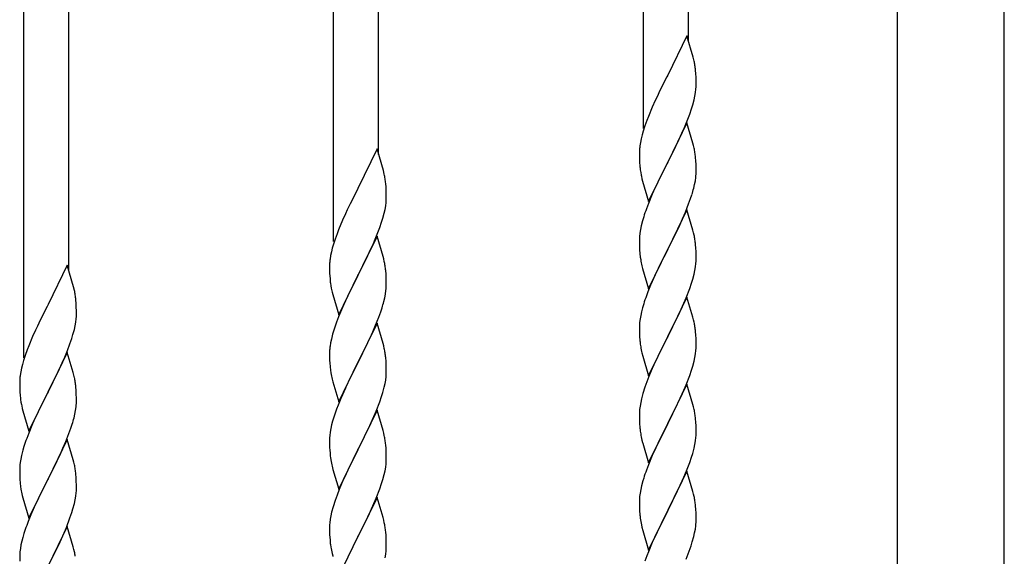
# Model space of a CAD drawing. Units: millimetres. Extents: x 250 to 8280, y 75 to 5795.
# Drawn here: x 7159 to 7531, y 4930 to 5133 of the extents above; entities that cross this region are included whole.
import ezdxf

# ---------------------------------------------------------------- set-up
doc = ezdxf.new("R2010")
doc.units = ezdxf.units.MM
doc.layers.add('YKK_A1', color=4, linetype='Continuous', lineweight=30)

msp = doc.modelspace()

# ---------------------------------------------------------------- linework, layer by layer
at = {"layer": 'YKK_A1', "linetype": 'Continuous', "ltscale": 0.5}
for p, q in [((7411.64, 5124.57), (7411.64, 5334.12)), ((7394.64, 5091.66), (7394.64, 5327.75)), ((7490.39, 5324.49), (7490.39, 4490.97)), ((7530.89, 4490.97), (7530.89, 5324.49)), ((7294.64, 5081.83), (7294.64, 5290.24)), ((7277.64, 5048.92), (7277.64, 5282.59)), ((7177.64, 5037.94), (7177.64, 5246.36)), ((7160.64, 5005.04), (7160.64, 5238.71)), ((7411.04, 5126.61), (7403.81, 5111.75)), ((7413.43, 5118.48), (7411.04, 5126.61)), ((7413.77, 5117.07), (7413.43, 5118.48)), ((7414.42, 5112.2), (7414.31, 5113.61)), ((7414.48, 5110.96), (7414.42, 5112.2)), ((7403.47, 5111.08), (7400.86, 5105.89)), ((7403.81, 5111.75), (7403.47, 5111.08)), ((7414.53, 5109.23), (7414.48, 5110.96)), ((7414.53, 5108.08), (7414.53, 5109.23)), ((7400.86, 5105.89), (7399.76, 5103.59)), ((7414.05, 5103.81), (7414.29, 5105.16)), ((7414.29, 5105.16), (7414.45, 5106.46)), ((7414.45, 5106.46), (7414.51, 5107.29)), ((7414.51, 5107.29), (7414.53, 5108.08)), ((7399.09, 5102.15), (7397.98, 5099.69)), ((7399.76, 5103.59), (7399.09, 5102.15)), ((7413.22, 5100.49), (7413.74, 5102.41)), ((7413.74, 5102.41), (7414.05, 5103.81)), ((7397.98, 5099.69), (7396.51, 5096.16)), ((7412.08, 5097), (7412.76, 5099.01)), ((7412.76, 5099.01), (7413.22, 5100.49)), ((7395.92, 5094.64), (7395.2, 5092.62)), ((7396.51, 5096.16), (7395.92, 5094.64)), ((7411.04, 5093.74), (7403.81, 5078.88)), ((7410.08, 5091.94), (7411.12, 5094.47)), ((7413.3, 5086.09), (7411.04, 5093.74)), ((7411.12, 5094.47), (7412.08, 5097)), ((7394.56, 5090.64), (7394.14, 5089.18)), ((7395.2, 5092.62), (7394.56, 5090.64)), ((7408.09, 5087.52), (7409.64, 5090.94)), ((7409.64, 5090.94), (7410.08, 5091.94)), ((7393.49, 5086.37), (7393.27, 5085.03)), ((7393.78, 5087.75), (7393.49, 5086.37)), ((7394.14, 5089.18), (7393.78, 5087.75)), ((7405.7, 5082.6), (7408.09, 5087.52)), ((7294.04, 5083.87), (7286.81, 5069.01)), ((7296.43, 5075.74), (7294.04, 5083.87)), ((7393.1, 5082.94), (7393.09, 5082.55)), ((7393.09, 5082.55), (7393.11, 5080.69)), ((7393.14, 5083.76), (7393.1, 5082.94)), ((7403.98, 5079.21), (7405.7, 5082.6)), ((7413.55, 5085.14), (7413.3, 5086.09)), ((7413.77, 5084.2), (7413.55, 5085.14)), ((7393.11, 5080.69), (7393.14, 5079.68)), ((7393.14, 5079.68), (7393.19, 5078.73)), ((7393.19, 5078.73), (7393.27, 5077.57)), ((7396.59, 5064.02), (7403.81, 5078.88)), ((7403.81, 5078.88), (7403.47, 5078.21)), ((7403.81, 5078.88), (7403.98, 5079.21)), ((7414.42, 5079.33), (7414.31, 5080.74)), ((7414.48, 5078.09), (7414.42, 5079.33)), ((7296.77, 5074.33), (7296.43, 5075.74)), ((7393.44, 5075.98), (7393.58, 5074.99)), ((7403.47, 5078.21), (7400.65, 5072.57)), ((7414.53, 5076.36), (7414.48, 5078.09)), ((7414.51, 5074.41), (7414.53, 5075.21)), ((7414.53, 5075.21), (7414.53, 5076.36)), ((7393.58, 5074.99), (7393.76, 5074.04)), ((7393.76, 5074.04), (7393.86, 5073.57)), ((7393.86, 5073.57), (7394.07, 5072.63)), ((7394.07, 5072.63), (7394.32, 5071.67)), ((7394.32, 5071.67), (7396.59, 5064.02)), ((7400.65, 5072.57), (7399.09, 5069.28)), ((7413.95, 5070.48), (7414.22, 5071.84)), ((7414.22, 5071.84), (7414.41, 5073.16)), ((7286.47, 5068.34), (7283.86, 5063.15)), ((7286.81, 5069.01), (7286.47, 5068.34)), ((7297.42, 5069.46), (7297.31, 5070.87)), ((7297.48, 5068.22), (7297.42, 5069.46)), ((7297.53, 5066.49), (7297.48, 5068.22)), ((7399.09, 5069.28), (7397.98, 5066.82)), ((7413.62, 5069.06), (7413.95, 5070.48)), ((7297.45, 5063.72), (7297.51, 5064.55)), ((7297.51, 5064.55), (7297.53, 5065.34)), ((7297.53, 5065.34), (7297.53, 5066.49)), ((7397.98, 5066.82), (7396.51, 5063.29)), ((7411.7, 5063.12), (7412.43, 5065.14)), ((7412.43, 5065.14), (7412.92, 5066.63)), ((7282.76, 5060.85), (7282.09, 5059.41)), ((7283.86, 5063.15), (7282.76, 5060.85)), ((7296.74, 5059.67), (7297.05, 5061.07)), ((7297.05, 5061.07), (7297.29, 5062.42)), ((7297.29, 5062.42), (7297.45, 5063.72)), ((7396.51, 5063.29), (7395.74, 5061.26)), ((7411.04, 5060.87), (7403.81, 5046.01)), ((7410.5, 5060.08), (7411.7, 5063.12)), ((7413.3, 5053.23), (7411.04, 5060.87)), ((7280.98, 5056.95), (7279.51, 5053.42)), ((7282.09, 5059.41), (7280.98, 5056.95)), ((7295.76, 5056.27), (7296.22, 5057.75)), ((7296.22, 5057.75), (7296.74, 5059.67)), ((7394.27, 5056.79), (7393.78, 5054.88)), ((7394.71, 5058.26), (7394.27, 5056.79)), ((7408.32, 5055.13), (7409.43, 5057.57)), ((7409.43, 5057.57), (7410.5, 5060.08)), ((7279.51, 5053.42), (7278.92, 5051.9)), ((7294.12, 5051.73), (7295.08, 5054.26)), ((7295.08, 5054.26), (7295.76, 5056.27)), ((7393.49, 5053.49), (7393.27, 5052.16)), ((7393.78, 5054.88), (7393.49, 5053.49)), ((7405.7, 5049.73), (7407.2, 5052.78)), ((7407.2, 5052.78), (7408.32, 5055.13)), ((7413.55, 5052.27), (7413.3, 5053.23)), ((7278.2, 5049.88), (7277.56, 5047.9)), ((7278.92, 5051.9), (7278.2, 5049.88)), ((7294.04, 5051), (7286.81, 5036.14)), ((7292.64, 5048.2), (7293.08, 5049.2)), ((7293.08, 5049.2), (7294.12, 5051.73)), ((7296.3, 5043.35), (7294.04, 5051)), ((7393.1, 5050.07), (7393.09, 5049.67)), ((7393.09, 5049.67), (7393.11, 5047.81)), ((7393.14, 5050.89), (7393.1, 5050.07)), ((7403.98, 5046.34), (7405.7, 5049.73)), ((7413.77, 5051.33), (7413.55, 5052.27)), ((7277.14, 5046.44), (7276.78, 5045.01)), ((7277.56, 5047.9), (7277.14, 5046.44)), ((7291.09, 5044.78), (7292.64, 5048.2)), ((7393.11, 5047.81), (7393.14, 5046.8)), ((7393.14, 5046.8), (7393.19, 5045.86)), ((7393.19, 5045.86), (7393.29, 5044.42)), ((7396.59, 5031.15), (7403.81, 5046.01)), ((7403.65, 5045.68), (7400.86, 5040.15)), ((7403.81, 5046.01), (7403.65, 5045.68)), ((7403.81, 5046.01), (7403.98, 5046.34)), ((7414.42, 5046.46), (7414.31, 5047.88)), ((7414.48, 5045.22), (7414.42, 5046.46)), ((7276.49, 5043.63), (7276.27, 5042.29)), ((7276.78, 5045.01), (7276.49, 5043.63)), ((7288.7, 5039.86), (7291.09, 5044.78)), ((7296.55, 5042.4), (7296.3, 5043.35)), ((7296.77, 5041.46), (7296.55, 5042.4)), ((7393.29, 5044.42), (7393.44, 5043.11)), ((7393.44, 5043.11), (7393.58, 5042.12)), ((7414.45, 5040.72), (7414.51, 5041.55)), ((7414.53, 5043.49), (7414.48, 5045.22)), ((7414.51, 5041.55), (7414.53, 5042.35)), ((7414.53, 5042.35), (7414.53, 5043.49)), ((7177.04, 5039.98), (7169.81, 5025.13)), ((7179.43, 5031.86), (7177.04, 5039.98)), ((7276.1, 5040.2), (7276.09, 5039.81)), ((7276.09, 5039.81), (7276.11, 5037.95)), ((7276.14, 5041.02), (7276.1, 5040.2)), ((7276.11, 5037.95), (7276.14, 5036.94)), ((7286.98, 5036.47), (7288.7, 5039.86)), ((7297.42, 5036.59), (7297.31, 5038)), ((7394.07, 5039.75), (7394.32, 5038.8)), ((7394.32, 5038.8), (7396.59, 5031.15)), ((7400.86, 5040.15), (7399.54, 5037.37)), ((7413.74, 5036.67), (7414.05, 5038.07)), ((7414.05, 5038.07), (7414.29, 5039.42)), ((7414.29, 5039.42), (7414.45, 5040.72)), ((7276.14, 5036.94), (7276.19, 5035.99)), ((7276.19, 5035.99), (7276.27, 5034.83)), ((7279.59, 5021.28), (7286.81, 5036.14)), ((7286.47, 5035.47), (7283.65, 5029.83)), ((7286.81, 5036.14), (7286.47, 5035.47)), ((7286.81, 5036.14), (7286.98, 5036.47)), ((7297.48, 5035.35), (7297.42, 5036.59)), ((7297.53, 5033.62), (7297.48, 5035.35)), ((7399.09, 5036.41), (7397.34, 5032.45)), ((7399.54, 5037.37), (7399.09, 5036.41)), ((7412.76, 5033.27), (7413.22, 5034.75)), ((7413.22, 5034.75), (7413.74, 5036.67)), ((7179.77, 5030.44), (7179.43, 5031.86)), ((7276.44, 5033.24), (7276.58, 5032.25)), ((7276.58, 5032.25), (7276.76, 5031.3)), ((7276.76, 5031.3), (7276.86, 5030.83)), ((7276.86, 5030.83), (7277.07, 5029.89)), ((7297.22, 5029.1), (7297.41, 5030.42)), ((7297.51, 5031.67), (7297.53, 5032.47)), ((7297.53, 5032.47), (7297.53, 5033.62)), ((7397.34, 5032.45), (7396.31, 5029.92)), ((7410.71, 5027.72), (7412.08, 5031.26)), ((7412.08, 5031.26), (7412.76, 5033.27)), ((7180.42, 5025.58), (7180.31, 5026.99)), ((7277.07, 5029.89), (7277.32, 5028.93)), ((7277.32, 5028.93), (7279.59, 5021.28)), ((7283.65, 5029.83), (7282.09, 5026.54)), ((7296.62, 5026.32), (7296.95, 5027.74)), ((7296.95, 5027.74), (7297.22, 5029.1)), ((7396.31, 5029.92), (7395.74, 5028.4)), ((7411.04, 5028), (7403.81, 5013.14)), ((7409.86, 5025.7), (7410.71, 5027.72)), ((7413.3, 5020.35), (7411.04, 5028)), ((7169.47, 5024.46), (7166.86, 5019.26)), ((7169.81, 5025.13), (7169.47, 5024.46)), ((7180.48, 5024.33), (7180.42, 5025.58)), ((7180.53, 5022.61), (7180.48, 5024.33)), ((7280.98, 5024.08), (7279.51, 5020.55)), ((7282.09, 5026.54), (7280.98, 5024.08)), ((7295.43, 5022.4), (7295.92, 5023.89)), ((7394.27, 5023.92), (7393.89, 5022.48)), ((7394.71, 5025.39), (7394.27, 5023.92)), ((7408.32, 5022.26), (7409.86, 5025.7)), ((7166.86, 5019.26), (7165.76, 5016.96)), ((7180.29, 5018.54), (7180.45, 5019.83)), ((7180.45, 5019.83), (7180.51, 5020.66)), ((7180.51, 5020.66), (7180.53, 5021.46)), ((7180.53, 5021.46), (7180.53, 5022.61)), ((7279.51, 5020.55), (7278.74, 5018.52)), ((7293.5, 5017.34), (7294.7, 5020.38)), ((7294.7, 5020.38), (7295.43, 5022.4)), ((7393.34, 5019.73), (7393.18, 5018.44)), ((7393.58, 5021.08), (7393.34, 5019.73)), ((7393.89, 5022.48), (7393.58, 5021.08)), ((7405.7, 5016.86), (7407.2, 5019.91)), ((7407.2, 5019.91), (7408.32, 5022.26)), ((7413.55, 5019.4), (7413.3, 5020.35)), ((7413.77, 5018.46), (7413.55, 5019.4)), ((7165.09, 5015.53), (7163.98, 5013.07)), ((7165.76, 5016.96), (7165.09, 5015.53)), ((7179.22, 5013.86), (7179.74, 5015.79)), ((7179.74, 5015.79), (7180.05, 5017.18)), ((7180.05, 5017.18), (7180.29, 5018.54)), ((7277.71, 5015.52), (7277.27, 5014.05)), ((7294.04, 5018.13), (7286.81, 5003.27)), ((7292.43, 5014.83), (7293.5, 5017.34)), ((7296.3, 5010.49), (7294.04, 5018.13)), ((7393.12, 5017.61), (7393.09, 5016.81)), ((7393.09, 5016.81), (7393.11, 5014.95)), ((7393.18, 5018.44), (7393.12, 5017.61)), ((7403.98, 5013.47), (7405.7, 5016.86)), ((7163.98, 5013.07), (7162.51, 5009.54)), ((7178.08, 5010.38), (7178.76, 5012.38)), ((7178.76, 5012.38), (7179.22, 5013.86)), ((7276.78, 5012.14), (7276.49, 5010.75)), ((7277.27, 5014.05), (7276.78, 5012.14)), ((7290.2, 5010.04), (7291.32, 5012.39)), ((7291.32, 5012.39), (7292.43, 5014.83)), ((7393.11, 5014.95), (7393.14, 5013.94)), ((7393.14, 5013.94), (7393.19, 5013)), ((7393.19, 5013), (7393.27, 5011.83)), ((7396.59, 4998.28), (7403.81, 5013.14)), ((7403.47, 5012.47), (7400.65, 5006.83)), ((7403.81, 5013.14), (7403.47, 5012.47)), ((7403.81, 5013.14), (7403.98, 5013.47)), ((7414.42, 5013.59), (7414.31, 5015)), ((7414.48, 5012.35), (7414.42, 5013.59)), ((7414.53, 5010.62), (7414.48, 5012.35)), ((7162.51, 5009.54), (7161.92, 5008.02)), ((7177.12, 5007.85), (7178.08, 5010.38)), ((7276.14, 5008.15), (7276.1, 5007.33)), ((7276.49, 5010.75), (7276.27, 5009.42)), ((7288.7, 5006.99), (7290.2, 5010.04)), ((7296.55, 5009.53), (7296.3, 5010.49)), ((7296.77, 5008.59), (7296.55, 5009.53)), ((7393.44, 5010.24), (7393.58, 5009.25)), ((7414.45, 5007.85), (7414.51, 5008.68)), ((7414.51, 5008.68), (7414.53, 5009.48)), ((7414.53, 5009.48), (7414.53, 5010.62)), ((7161.2, 5006), (7160.56, 5004.01)), ((7161.92, 5008.02), (7161.2, 5006)), ((7177.04, 5007.11), (7169.81, 4992.25)), ((7175.64, 5004.32), (7176.08, 5005.32)), ((7176.08, 5005.32), (7177.12, 5007.85)), ((7179.3, 4999.47), (7177.04, 5007.11)), ((7276.1, 5007.33), (7276.09, 5006.93)), ((7276.09, 5006.93), (7276.11, 5005.07)), ((7276.11, 5005.07), (7276.14, 5004.06)), ((7286.98, 5003.6), (7288.7, 5006.99)), ((7297.42, 5003.72), (7297.31, 5005.14)), ((7394.07, 5006.89), (7394.39, 5005.69)), ((7394.39, 5005.69), (7396.59, 4998.28)), ((7400.65, 5006.83), (7399.31, 5004.03)), ((7413.74, 5003.8), (7414.05, 5005.2)), ((7414.05, 5005.2), (7414.29, 5006.55)), ((7414.29, 5006.55), (7414.45, 5007.85)), ((7159.78, 5001.13), (7159.49, 4999.74)), ((7160.14, 5002.55), (7159.78, 5001.13)), ((7160.56, 5004.01), (7160.14, 5002.55)), ((7171.7, 4995.97), (7174.09, 5000.9)), ((7174.09, 5000.9), (7175.64, 5004.32)), ((7276.14, 5004.06), (7276.19, 5003.12)), ((7276.19, 5003.12), (7276.29, 5001.68)), ((7276.29, 5001.68), (7276.44, 5000.37)), ((7279.59, 4988.41), (7286.81, 5003.27)), ((7286.65, 5002.94), (7283.86, 4997.41)), ((7286.81, 5003.27), (7286.65, 5002.94)), ((7286.81, 5003.27), (7286.98, 5003.6)), ((7297.48, 5002.48), (7297.42, 5003.72)), ((7297.53, 5000.75), (7297.48, 5002.48)), ((7297.53, 4999.61), (7297.53, 5000.75)), ((7397.98, 5001.08), (7396.71, 4998.06)), ((7399.31, 5004.03), (7397.98, 5001.08)), ((7412.76, 5000.4), (7413.22, 5001.88)), ((7413.22, 5001.88), (7413.74, 5003.8)), ((7159.14, 4997.13), (7159.1, 4996.32)), ((7159.49, 4999.74), (7159.27, 4998.41)), ((7179.55, 4998.51), (7179.3, 4999.47)), ((7179.77, 4997.57), (7179.55, 4998.51)), ((7276.44, 5000.37), (7276.58, 4999.38)), ((7277.07, 4997.01), (7277.32, 4996.06)), ((7283.86, 4997.41), (7282.54, 4994.63)), ((7297.29, 4996.68), (7297.45, 4997.98)), ((7297.45, 4997.98), (7297.51, 4998.81)), ((7297.51, 4998.81), (7297.53, 4999.61)), ((7396.71, 4998.06), (7395.92, 4996.03)), ((7410.71, 4994.85), (7412.08, 4998.39)), ((7412.08, 4998.39), (7412.76, 5000.4)), ((7159.1, 4996.32), (7159.09, 4995.92)), ((7159.09, 4995.92), (7159.11, 4994.06)), ((7159.11, 4994.06), (7159.14, 4993.05)), ((7169.98, 4992.59), (7171.7, 4995.97)), ((7180.42, 4992.71), (7180.31, 4994.12)), ((7277.32, 4996.06), (7279.59, 4988.41)), ((7282.09, 4993.67), (7280.34, 4989.71)), ((7282.54, 4994.63), (7282.09, 4993.67)), ((7296.22, 4992.01), (7296.74, 4993.93)), ((7296.74, 4993.93), (7297.05, 4995.33)), ((7297.05, 4995.33), (7297.29, 4996.68)), ((7395.2, 4994.02), (7394.41, 4991.54)), ((7395.92, 4996.03), (7395.2, 4994.02)), ((7411.04, 4995.13), (7403.81, 4980.27)), ((7409.86, 4992.84), (7410.71, 4994.85)), ((7413.3, 4987.49), (7411.04, 4995.13)), ((7159.14, 4993.05), (7159.19, 4992.11)), ((7159.19, 4992.11), (7159.27, 4990.94)), ((7162.59, 4977.4), (7169.81, 4992.25)), ((7169.47, 4991.58), (7166.65, 4985.94)), ((7169.81, 4992.25), (7169.47, 4991.58)), ((7169.81, 4992.25), (7169.98, 4992.59)), ((7180.48, 4991.46), (7180.42, 4992.71)), ((7180.53, 4989.73), (7180.48, 4991.46)), ((7180.53, 4988.59), (7180.53, 4989.73)), ((7280.34, 4989.71), (7279.31, 4987.18)), ((7295.08, 4988.52), (7295.76, 4990.53)), ((7295.76, 4990.53), (7296.22, 4992.01)), ((7393.89, 4989.61), (7393.58, 4988.21)), ((7394.41, 4991.54), (7393.89, 4989.61)), ((7407.87, 4988.44), (7408.54, 4989.88)), ((7408.54, 4989.88), (7409.86, 4992.84)), ((7159.44, 4989.35), (7159.58, 4988.36)), ((7159.58, 4988.36), (7159.76, 4987.41)), ((7159.76, 4987.41), (7159.86, 4986.94)), ((7159.86, 4986.94), (7160.07, 4986)), ((7160.07, 4986), (7160.32, 4985.04)), ((7166.65, 4985.94), (7165.09, 4982.66)), ((7180.22, 4985.22), (7180.41, 4986.53)), ((7180.51, 4987.79), (7180.53, 4988.59)), ((7279.31, 4987.18), (7278.74, 4985.66)), ((7293.71, 4984.98), (7295.08, 4988.52)), ((7393.34, 4986.86), (7393.18, 4985.57)), ((7393.58, 4988.21), (7393.34, 4986.86)), ((7403.98, 4980.61), (7406.76, 4986.14)), ((7406.76, 4986.14), (7407.87, 4988.44)), ((7413.55, 4986.53), (7413.3, 4987.49)), ((7413.77, 4985.59), (7413.55, 4986.53)), ((7160.32, 4985.04), (7162.59, 4977.4)), ((7165.09, 4982.66), (7163.98, 4980.19)), ((7179.62, 4982.44), (7179.95, 4983.85)), ((7179.95, 4983.85), (7180.22, 4985.22)), ((7277.71, 4982.65), (7277.27, 4981.18)), ((7294.04, 4985.26), (7286.81, 4970.4)), ((7291.32, 4979.52), (7292.86, 4982.96)), ((7292.86, 4982.96), (7293.71, 4984.98)), ((7296.3, 4977.61), (7294.04, 4985.26)), ((7393.12, 4984.74), (7393.09, 4983.94)), ((7393.09, 4983.94), (7393.11, 4982.08)), ((7393.11, 4982.08), (7393.14, 4981.07)), ((7393.18, 4985.57), (7393.12, 4984.74)), ((7414.42, 4980.72), (7414.31, 4982.14)), ((7163.98, 4980.19), (7162.51, 4976.67)), ((7177.7, 4976.5), (7178.43, 4978.51)), ((7178.43, 4978.51), (7178.92, 4980.01)), ((7276.58, 4978.34), (7276.34, 4976.99)), ((7276.89, 4979.74), (7276.58, 4978.34)), ((7277.27, 4981.18), (7276.89, 4979.74)), ((7290.2, 4977.17), (7291.32, 4979.52)), ((7393.14, 4981.07), (7393.19, 4980.13)), ((7393.19, 4980.13), (7393.27, 4978.96)), ((7396.59, 4965.41), (7403.81, 4980.27)), ((7403.65, 4979.94), (7400.65, 4973.96)), ((7403.81, 4980.27), (7403.65, 4979.94)), ((7403.81, 4980.27), (7403.98, 4980.61)), ((7414.48, 4979.48), (7414.42, 4980.72)), ((7414.53, 4977.75), (7414.48, 4979.48)), ((7162.51, 4976.67), (7161.74, 4974.64)), ((7176.5, 4973.46), (7177.7, 4976.5)), ((7276.12, 4974.87), (7276.09, 4974.07)), ((7276.18, 4975.7), (7276.12, 4974.87)), ((7276.34, 4976.99), (7276.18, 4975.7)), ((7288.7, 4974.12), (7290.2, 4977.17)), ((7296.55, 4976.66), (7296.3, 4977.61)), ((7296.77, 4975.72), (7296.55, 4976.66)), ((7393.44, 4977.37), (7393.58, 4976.38)), ((7414.29, 4973.68), (7414.45, 4974.98)), ((7414.45, 4974.98), (7414.51, 4975.81)), ((7414.51, 4975.81), (7414.53, 4976.61)), ((7414.53, 4976.61), (7414.53, 4977.75)), ((7160.71, 4971.63), (7160.27, 4970.16)), ((7177.04, 4974.25), (7169.81, 4959.38)), ((7174.32, 4968.5), (7175.43, 4970.95)), ((7175.43, 4970.95), (7176.5, 4973.46)), ((7179.3, 4966.6), (7177.04, 4974.25)), ((7276.09, 4974.07), (7276.11, 4972.21)), ((7276.11, 4972.21), (7276.14, 4971.2)), ((7276.14, 4971.2), (7276.19, 4970.26)), ((7286.98, 4970.73), (7288.7, 4974.12)), ((7297.42, 4970.85), (7297.31, 4972.26)), ((7394.07, 4974.02), (7394.32, 4973.06)), ((7394.32, 4973.06), (7394.39, 4972.82)), ((7394.39, 4972.82), (7396.59, 4965.41)), ((7399.31, 4971.16), (7397.98, 4968.21)), ((7400.65, 4973.96), (7399.31, 4971.16)), ((7413.22, 4969.01), (7413.74, 4970.93)), ((7413.74, 4970.93), (7414.05, 4972.33)), ((7414.05, 4972.33), (7414.29, 4973.68)), ((7159.78, 4968.25), (7159.49, 4966.87)), ((7160.27, 4970.16), (7159.78, 4968.25)), ((7173.2, 4966.16), (7174.32, 4968.5)), ((7276.19, 4970.26), (7276.27, 4969.09)), ((7276.44, 4967.5), (7276.58, 4966.51)), ((7279.59, 4955.54), (7286.81, 4970.4)), ((7286.47, 4969.73), (7283.65, 4964.09)), ((7286.81, 4970.4), (7286.47, 4969.73)), ((7286.81, 4970.4), (7286.98, 4970.73)), ((7297.48, 4969.61), (7297.42, 4970.85)), ((7297.53, 4967.88), (7297.48, 4969.61)), ((7297.53, 4966.74), (7297.53, 4967.88)), ((7397.98, 4968.21), (7396.51, 4964.68)), ((7412.08, 4965.53), (7412.76, 4967.53)), ((7412.76, 4967.53), (7413.22, 4969.01)), ((7159.14, 4964.26), (7159.1, 4963.45)), ((7159.49, 4966.87), (7159.27, 4965.54)), ((7171.7, 4963.1), (7173.2, 4966.16)), ((7179.55, 4965.64), (7179.3, 4966.6)), ((7179.77, 4964.71), (7179.55, 4965.64)), ((7277.07, 4964.15), (7277.39, 4962.95)), ((7283.65, 4964.09), (7282.31, 4961.29)), ((7297.05, 4962.46), (7297.29, 4963.81)), ((7297.29, 4963.81), (7297.45, 4965.11)), ((7297.45, 4965.11), (7297.51, 4965.94)), ((7297.51, 4965.94), (7297.53, 4966.74)), ((7396.51, 4964.68), (7395.74, 4962.66)), ((7411.12, 4962.99), (7412.08, 4965.53)), ((7159.1, 4963.45), (7159.09, 4963.05)), ((7159.09, 4963.05), (7159.11, 4961.19)), ((7159.11, 4961.19), (7159.14, 4960.18)), ((7159.14, 4960.18), (7159.19, 4959.24)), ((7169.98, 4959.71), (7171.7, 4963.1)), ((7180.42, 4959.84), (7180.31, 4961.25)), ((7180.48, 4958.59), (7180.42, 4959.84)), ((7277.39, 4962.95), (7279.59, 4955.54)), ((7282.31, 4961.29), (7280.98, 4958.34)), ((7296.22, 4959.14), (7296.74, 4961.06)), ((7296.74, 4961.06), (7297.05, 4962.46)), ((7411.04, 4962.26), (7403.81, 4947.4)), ((7408.54, 4957.01), (7409.86, 4959.97)), ((7409.86, 4959.97), (7411.12, 4962.99)), ((7413.3, 4954.62), (7411.04, 4962.26)), ((7159.19, 4959.24), (7159.29, 4957.8)), ((7159.29, 4957.8), (7159.44, 4956.48)), ((7159.44, 4956.48), (7159.58, 4955.49)), ((7162.59, 4944.53), (7169.81, 4959.38)), ((7169.65, 4959.05), (7166.86, 4953.52)), ((7169.81, 4959.38), (7169.65, 4959.05)), ((7169.81, 4959.38), (7169.98, 4959.71)), ((7180.53, 4956.87), (7180.48, 4958.59)), ((7180.53, 4955.72), (7180.53, 4956.87)), ((7280.98, 4958.34), (7279.71, 4955.32)), ((7295.08, 4955.65), (7295.76, 4957.66)), ((7295.76, 4957.66), (7296.22, 4959.14)), ((7393.89, 4956.74), (7393.58, 4955.35)), ((7394.41, 4958.67), (7393.89, 4956.74)), ((7394.71, 4959.65), (7394.41, 4958.67)), ((7403.98, 4947.73), (7408.54, 4957.01)), ((7160.07, 4953.13), (7160.32, 4952.17)), ((7166.86, 4953.52), (7165.54, 4950.75)), ((7180.05, 4951.44), (7180.29, 4952.8)), ((7180.29, 4952.8), (7180.45, 4954.09)), ((7180.45, 4954.09), (7180.51, 4954.92)), ((7180.51, 4954.92), (7180.53, 4955.72)), ((7278.92, 4953.29), (7278.2, 4951.28)), ((7279.71, 4955.32), (7278.92, 4953.29)), ((7294.04, 4952.39), (7286.81, 4937.53)), ((7293.71, 4952.11), (7295.08, 4955.65)), ((7296.3, 4944.75), (7294.04, 4952.39)), ((7393.18, 4952.7), (7393.12, 4951.87)), ((7393.34, 4953.99), (7393.18, 4952.7)), ((7393.58, 4955.35), (7393.34, 4953.99)), ((7413.55, 4953.66), (7413.3, 4954.62)), ((7413.77, 4952.72), (7413.55, 4953.66)), ((7160.32, 4952.17), (7162.59, 4944.53)), ((7165.09, 4949.79), (7163.34, 4945.82)), ((7165.54, 4950.75), (7165.09, 4949.79)), ((7179.22, 4948.12), (7179.74, 4950.05)), ((7179.74, 4950.05), (7180.05, 4951.44)), ((7277.41, 4948.8), (7276.89, 4946.87)), ((7278.2, 4951.28), (7277.41, 4948.8)), ((7291.54, 4947.14), (7292.86, 4950.1)), ((7292.86, 4950.1), (7293.71, 4952.11)), ((7393.12, 4951.87), (7393.09, 4951.07)), ((7393.09, 4951.07), (7393.11, 4949.21)), ((7393.11, 4949.21), (7393.14, 4948.2)), ((7414.42, 4947.86), (7414.31, 4949.27)), ((7163.34, 4945.82), (7162.31, 4943.29)), ((7178.08, 4944.64), (7178.76, 4946.64)), ((7178.76, 4946.64), (7179.22, 4948.12)), ((7276.58, 4945.47), (7276.34, 4944.12)), ((7276.89, 4946.87), (7276.58, 4945.47)), ((7289.76, 4943.4), (7290.87, 4945.7)), ((7290.87, 4945.7), (7291.54, 4947.14)), ((7393.14, 4948.2), (7393.19, 4947.26)), ((7393.19, 4947.26), (7393.27, 4946.09)), ((7396.59, 4932.54), (7403.81, 4947.4)), ((7403.65, 4947.07), (7401.93, 4943.69)), ((7403.81, 4947.4), (7403.65, 4947.07)), ((7403.81, 4947.4), (7403.98, 4947.73)), ((7414.48, 4946.62), (7414.42, 4947.86)), ((7414.53, 4944.89), (7414.48, 4946.62)), ((7414.53, 4943.74), (7414.53, 4944.89)), ((7162.31, 4943.29), (7161.74, 4941.77)), ((7177.04, 4941.37), (7169.81, 4926.52)), ((7176.71, 4941.09), (7178.08, 4944.64)), ((7179.3, 4933.73), (7177.04, 4941.37)), ((7276.12, 4942), (7276.09, 4941.2)), ((7276.09, 4941.2), (7276.11, 4939.34)), ((7276.18, 4942.83), (7276.12, 4942)), ((7276.34, 4944.12), (7276.18, 4942.83)), ((7286.98, 4937.87), (7289.76, 4943.4)), ((7296.55, 4943.79), (7296.3, 4944.75)), ((7296.77, 4942.85), (7296.55, 4943.79)), ((7393.86, 4942.09), (7394.07, 4941.15)), ((7401.93, 4943.69), (7399.76, 4939.24)), ((7414.22, 4940.37), (7414.41, 4941.69)), ((7414.51, 4942.94), (7414.53, 4943.74)), ((7160.71, 4938.77), (7160.27, 4937.3)), ((7174.32, 4935.64), (7175.86, 4939.08)), ((7175.86, 4939.08), (7176.71, 4941.09)), ((7276.11, 4939.34), (7276.14, 4938.33)), ((7276.14, 4938.33), (7276.19, 4937.39)), ((7279.59, 4922.67), (7286.81, 4937.53)), ((7286.81, 4937.53), (7286.65, 4937.2)), ((7286.81, 4937.53), (7286.98, 4937.87)), ((7297.42, 4937.98), (7297.31, 4939.4)), ((7297.48, 4936.74), (7297.42, 4937.98)), ((7394.07, 4941.15), (7394.39, 4939.95)), ((7394.39, 4939.95), (7396.59, 4932.54)), ((7399.76, 4939.24), (7398.64, 4936.83)), ((7413.07, 4935.65), (7413.62, 4937.59)), ((7413.62, 4937.59), (7413.95, 4939)), ((7413.95, 4939), (7414.22, 4940.37)), ((7159.58, 4934.46), (7159.34, 4933.11)), ((7159.89, 4935.86), (7159.58, 4934.46)), ((7160.27, 4937.3), (7159.89, 4935.86)), ((7173.2, 4933.29), (7174.32, 4935.64)), ((7179.55, 4932.77), (7179.3, 4933.73)), ((7276.19, 4937.39), (7276.27, 4936.22)), ((7276.44, 4934.63), (7276.58, 4933.64)), ((7286.65, 4937.2), (7283.65, 4931.22)), ((7297.53, 4935.01), (7297.48, 4936.74)), ((7297.51, 4933.07), (7297.53, 4933.87)), ((7297.53, 4933.87), (7297.53, 4935.01)), ((7397.98, 4935.35), (7396.51, 4931.82)), ((7398.64, 4936.83), (7397.98, 4935.35)), ((7411.89, 4932.15), (7412.6, 4934.16)), ((7412.6, 4934.16), (7413.07, 4935.65)), ((7159.12, 4930.98), (7159.09, 4930.18)), ((7159.09, 4930.18), (7159.11, 4928.32)), ((7159.18, 4931.81), (7159.12, 4930.98)), ((7159.34, 4933.11), (7159.18, 4931.81)), ((7169.98, 4926.85), (7171.7, 4930.23)), ((7171.7, 4930.23), (7173.2, 4933.29)), ((7179.77, 4931.83), (7179.55, 4932.77)), ((7277.07, 4931.28), (7277.32, 4930.32)), ((7277.32, 4930.32), (7277.39, 4930.08)), ((7283.65, 4931.22), (7282.31, 4928.42)), ((7297.05, 4929.59), (7297.29, 4930.94)), ((7297.29, 4930.94), (7297.45, 4932.24)), ((7297.45, 4932.24), (7297.51, 4933.07)), ((7395.92, 4930.3), (7395.2, 4928.28)), ((7396.51, 4931.82), (7395.92, 4930.3)), ((7410.71, 4929.11), (7411.89, 4932.15))]:
    msp.add_line(p, q, dxfattribs=at)
for centre, radius, start, end in [((7372.31, 5108.36), 42.37, 9.5672, 11.859), ((7369.45, 5108.76), 45.12, 6.176, 8.4678), ((7425.08, 5081.15), 32.04, 173.0323, 175.3241), ((7372.31, 5075.49), 42.37, 9.5672, 11.859), ((7369.45, 5075.89), 45.12, 6.176, 8.4678), ((7433.1, 5081.02), 39.98, 184.9569, 187.2487), ((7255.31, 5065.62), 42.37, 9.5672, 11.859), ((7252.45, 5066.02), 45.12, 6.176, 8.4678), ((7383.09, 5076.41), 31.49, 354.0716, 356.3633), ((7352.52, 5085.35), 63.23, 342.7842, 345.076), ((7470.34, 5034.01), 79.42, 159.9344, 162.2261), ((7425.08, 5048.28), 32.04, 173.0323, 175.3241), ((7372.18, 5042.63), 42.49, 9.5359, 11.8277), ((7369.58, 5043.02), 45, 6.1963, 8.4881), ((7308.08, 5038.41), 32.04, 173.0323, 175.3241), ((7452.95, 5053.19), 60.39, 190.5595, 192.8513), ((7255.31, 5032.75), 42.37, 9.5672, 11.859), ((7252.45, 5033.15), 45.12, 6.176, 8.4678), ((7316.1, 5038.28), 39.98, 184.9569, 187.2487), ((7138.31, 5021.74), 42.37, 9.5672, 11.859), ((7266.09, 5033.67), 31.49, 354.0716, 356.3633), ((7135.45, 5022.13), 45.12, 6.176, 8.4678), ((7470.34, 5001.15), 79.42, 159.9344, 162.2261), ((7235.52, 5042.61), 63.23, 342.7842, 345.076), ((7353.34, 4991.27), 79.42, 159.9344, 162.2261), ((7372.31, 5009.75), 42.37, 9.5672, 11.859), ((7369.45, 5010.15), 45.12, 6.176, 8.4678), ((7433.22, 5015.29), 40.1, 184.9379, 187.2297), ((7308.08, 5005.54), 32.04, 173.0323, 175.3241), ((7255.18, 4999.88), 42.49, 9.5359, 11.8277), ((7452.95, 5020.32), 60.39, 190.5595, 192.8513), ((7252.58, 5000.28), 45, 6.1963, 8.4881), ((7191.08, 4994.52), 32.04, 173.0323, 175.3241), ((7138.31, 4988.87), 42.37, 9.5672, 11.859), ((7335.95, 5010.44), 60.39, 190.5595, 192.8513), ((7135.45, 4989.26), 45.12, 6.176, 8.4678), ((7199.1, 4994.4), 39.98, 184.9569, 187.2487), ((7149.09, 4989.79), 31.49, 354.0716, 356.3633), ((7118.52, 4998.72), 63.23, 342.7842, 345.076), ((7353.34, 4958.41), 79.42, 159.9344, 162.2261), ((7372.31, 4976.89), 42.37, 9.5672, 11.859), ((7369.45, 4977.28), 45.12, 6.176, 8.4678), ((7433.1, 4982.42), 39.98, 184.9569, 187.2487), ((7236.34, 4947.39), 79.42, 159.9344, 162.2261), ((7255.31, 4967.01), 42.37, 9.5672, 11.859), ((7452.95, 4987.45), 60.39, 190.5595, 192.8513), ((7252.45, 4967.41), 45.12, 6.176, 8.4678), ((7316.22, 4972.55), 40.1, 184.9379, 187.2297), ((7191.08, 4961.65), 32.04, 173.0323, 175.3241), ((7138.18, 4956), 42.49, 9.5359, 11.8277), ((7335.95, 4977.58), 60.39, 190.5595, 192.8513), ((7135.58, 4956.4), 45, 6.1963, 8.4881), ((7470.34, 4935.41), 79.42, 159.9344, 162.2261), ((7218.95, 4966.56), 60.39, 190.5595, 192.8513), ((7372.31, 4944.02), 42.37, 9.5672, 11.859), ((7369.58, 4944.42), 45, 6.1963, 8.4881), ((7433.1, 4949.55), 39.98, 184.9569, 187.2487), ((7236.34, 4914.52), 79.42, 159.9344, 162.2261), ((7255.31, 4934.15), 42.37, 9.5672, 11.859), ((7252.45, 4934.54), 45.12, 6.176, 8.4678), ((7454.02, 4953.8), 61.29, 188.7199, 191.0117), ((7383.09, 4944.94), 31.49, 354.0716, 356.3633), ((7316.1, 4939.68), 39.98, 184.9569, 187.2487), ((7138.31, 4923.13), 42.37, 9.5672, 11.859), ((7335.95, 4944.71), 60.39, 190.5595, 192.8513)]:
    msp.add_arc(centre, radius, start, end, dxfattribs=at)

doc.saveas('drawing.dxf')
